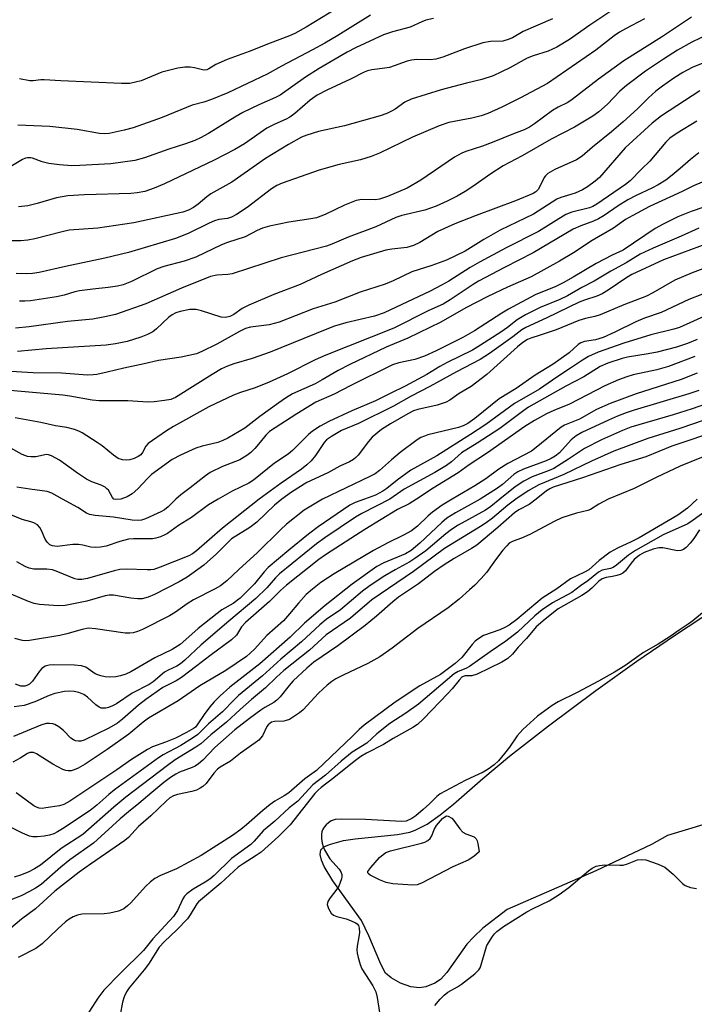
# Model space of a CAD drawing. Units: inches. Extents: x 1279762 to 1285762, y 509452 to 513452.
# Drawn here: x 1281115 to 1281282, y 512875 to 513118 of the extents above; entities that cross this region are included whole.
import ezdxf

# ---------------------------------------------------------------- set-up
doc = ezdxf.new("R2010")
doc.units = ezdxf.units.IN
doc.header["$MEASUREMENT"] = 0
doc.layers.add('HYDRO-Water Body', color=4, linetype='Continuous')
doc.layers.add('Undefined', color=1, linetype='Continuous')

msp = doc.modelspace()

# ---------------------------------------------------------------- linework, layer by layer
at = {"layer": 'HYDRO-Water Body'}
msp.add_lwpolyline([(1281284.47, 512919.84), (1281274.94, 512916.99), (1281270.96, 512914.81), (1281257.22, 512908.29), (1281235.38, 512898.7), (1281229.37, 512894.12), (1281227.1, 512892.02), (1281225.39, 512890.14), (1281220.5, 512883.17), (1281218.89, 512881.47), (1281217.48, 512880.52), (1281215.25, 512879.69), (1281213.71, 512879.39), (1281211.55, 512879.69), (1281209.01, 512880.58), (1281206.69, 512881.85), (1281205.32, 512883.06), (1281204.2, 512885.24), (1281201.2, 512892.23), (1281199.37, 512896), (1281192.33, 512905.79), (1281190.18, 512909.36), (1281189.51, 512910.94), (1281189.22, 512912.31), (1281189.39, 512913.42), (1281190.1, 512914.2), (1281191.5, 512914.8), (1281194.94, 512915.73), (1281197.84, 512916.16), (1281208.32, 512917.22), (1281211.37, 512917.85), (1281212.64, 512918.27), (1281215.58, 512919.83), (1281218.81, 512922.09), (1281222.12, 512924.75), (1281229.33, 512931.07), (1281235.95, 512936.56), (1281245.54, 512944.04), (1281257.23, 512952.77), (1281267.36, 512960.04), (1281276.63, 512966.32), (1281313.96, 512990.92)], dxfattribs=at)
at = {"layer": 'Undefined'}
for points, elevation in [([(1281262.89, 513121.68), (1281255.78, 513116.93), (1281250.75, 513113.38), (1281247.63, 513111.5), (1281245.44, 513110.51), (1281241.77, 513109.4), (1281240.32, 513108.84), (1281236.01, 513106.43), (1281231.86, 513104.43), (1281229.08, 513103.53), (1281225.31, 513102.64), (1281219.09, 513101.02), (1281211.63, 513098.68), (1281210.14, 513097.98), (1281207.69, 513096.25), (1281206.94, 513095.79), (1281205.63, 513095.19), (1281204, 513094.59), (1281195.25, 513092.1), (1281188.77, 513090.69), (1281185.95, 513089.83), (1281184.58, 513089.32), (1281181.39, 513087.54), (1281175.69, 513084.01), (1281167.45, 513078.19), (1281162.23, 513075.3), (1281161.27, 513074.59), (1281159.11, 513072.76), (1281157.95, 513071.94), (1281156.74, 513071.3), (1281155.32, 513070.84), (1281143.21, 513068.19), (1281134.37, 513066.89), (1281127.28, 513066.35), (1281125.54, 513065.97), (1281118.8, 513064.2), (1281117.07, 513063.88), (1281115.35, 513063.77), (1281111.9, 513063.75)], 302), ([(1281195.18, 513122.19), (1281185.78, 513116.46), (1281182.96, 513114.9), (1281181.64, 513114.31), (1281176.92, 513112.52), (1281171.69, 513110.41), (1281166.3, 513108.49), (1281163.47, 513107.21), (1281161.74, 513106.15), (1281161.25, 513105.95), (1281160.72, 513105.87), (1281160.19, 513105.92), (1281158.25, 513106.42), (1281157.18, 513106.56), (1281155.83, 513106.55), (1281154.1, 513106.35), (1281150.13, 513105.36), (1281145.04, 513103.25), (1281143.65, 513102.86), (1281142.25, 513102.59), (1281140.2, 513102.56), (1281125.24, 513103.21), (1281121.16, 513103.46), (1281120.29, 513103.47), (1281118.45, 513103.24), (1281117.61, 513103.24), (1281115.02, 513103.71)], 310), ([(1281217.21, 513118.6), (1281215.27, 513118.16), (1281214.28, 513117.77), (1281211.43, 513116.43), (1281207.07, 513115.29), (1281204.86, 513114.54), (1281197.97, 513111.37), (1281195.9, 513110.3), (1281189, 513106.24), (1281185.6, 513104.15), (1281179.33, 513099.69), (1281178.17, 513099.08), (1281174.05, 513097.29), (1281170.17, 513095.36), (1281168.16, 513094.22), (1281161.64, 513090.25), (1281159.69, 513089.17), (1281158.26, 513088.52), (1281156.02, 513087.7), (1281151.91, 513086.36), (1281145.88, 513084.24), (1281143.47, 513083.59), (1281137.59, 513082.69), (1281129.96, 513082.3), (1281127.92, 513082.27), (1281124.87, 513082.49), (1281122.27, 513082.85), (1281120.6, 513083.24), (1281118.22, 513084.12), (1281117.72, 513084.22), (1281117.03, 513084.25), (1281116.53, 513084.16), (1281115.77, 513083.84), (1281112.88, 513082.11)], 306), ([(1281269.24, 513118.49), (1281264.52, 513116.08), (1281263.08, 513115.22), (1281261.71, 513114.28), (1281257.22, 513110.8), (1281245.27, 513102.58), (1281238.67, 513098.99), (1281234.02, 513096.69), (1281230.59, 513095.18), (1281228.96, 513094.59), (1281226.67, 513094.02), (1281220.94, 513092.89), (1281218.54, 513092.11), (1281212.01, 513089.29), (1281203.84, 513085.37), (1281201.78, 513084.5), (1281199.14, 513083.74), (1281193.92, 513082.56), (1281188.94, 513081.19), (1281179.83, 513077.93), (1281178.54, 513077.38), (1281177.18, 513076.58), (1281171.18, 513071.99), (1281168.57, 513070.22), (1281167.33, 513069.53), (1281166.39, 513069.27), (1281164.22, 513068.96), (1281163.17, 513068.63), (1281161.87, 513068.06), (1281156.68, 513065.5), (1281153.56, 513064.28), (1281141.94, 513060.89), (1281136.09, 513059.45), (1281126.36, 513057.42), (1281119.91, 513055.95), (1281118.28, 513055.67), (1281116.86, 513055.56), (1281114.19, 513055.7)], 300), ([(1281201.66, 513119.42), (1281193.54, 513114.4), (1281190.4, 513112.54), (1281187.33, 513110.83), (1281179.7, 513106.83), (1281176.1, 513104.84), (1281166.44, 513100.28), (1281162.4, 513098.61), (1281160.52, 513097.96), (1281157.61, 513097.18), (1281150.21, 513094.17), (1281143.05, 513091.63), (1281140.82, 513091.01), (1281137.19, 513090.21), (1281136.11, 513090.11), (1281134.77, 513090.19), (1281129.29, 513091.19), (1281122.55, 513091.96), (1281114.62, 513092.27)], 308), ([(1281246.55, 513118.5), (1281239.27, 513115.35), (1281236.66, 513113.85), (1281235.63, 513113.39), (1281234.28, 513113), (1281231.22, 513112.9), (1281229.38, 513112.57), (1281224.86, 513111.11), (1281219.44, 513109.08), (1281217.77, 513108.55), (1281216.35, 513108.37), (1281213.06, 513108.44), (1281211.74, 513108.34), (1281210.67, 513108.05), (1281206.29, 513106.54), (1281205.15, 513106.33), (1281201.96, 513105.96), (1281200.88, 513105.67), (1281200.09, 513105.37), (1281196.71, 513103.63), (1281190.86, 513100.9), (1281188.45, 513099.65), (1281186.71, 513098.42), (1281182.95, 513095.14), (1281181.77, 513094.25), (1281180.86, 513093.77), (1281178.05, 513092.54), (1281176.09, 513091.51), (1281170.53, 513087.7), (1281168.17, 513086.29), (1281163.05, 513083.61), (1281150.83, 513077.8), (1281148.29, 513076.69), (1281145.95, 513075.94), (1281144.1, 513075.57), (1281142.53, 513075.41), (1281131.1, 513075.11), (1281126.96, 513074.86), (1281124.2, 513074.38), (1281119.39, 513072.95), (1281117.1, 513072.38), (1281114.78, 513072.11)], 304), ([(1281280.82, 513118.9), (1281273.38, 513113.98), (1281264.09, 513108.12), (1281257.87, 513103.66), (1281251.4, 513098.58), (1281250.3, 513097.89), (1281247.95, 513096.71), (1281246.54, 513095.91), (1281242.06, 513092.58), (1281240.86, 513091.77), (1281239.53, 513091.12), (1281236.94, 513090.14), (1281231.66, 513087.98), (1281229.29, 513087.11), (1281225.19, 513085.81), (1281224.13, 513085.38), (1281222.38, 513084.37), (1281214.08, 513078.68), (1281210.7, 513076.74), (1281205.8, 513074.68), (1281203.89, 513074.03), (1281202.79, 513073.85), (1281199.47, 513073.95), (1281198.12, 513073.65), (1281195.19, 513072.51), (1281190.47, 513070.22), (1281188.35, 513069.42), (1281186.95, 513069.14), (1281181.51, 513068.33), (1281176.69, 513067.32), (1281175.02, 513066.88), (1281173.7, 513066.3), (1281170.68, 513064.71), (1281166.36, 513063.3), (1281164.88, 513062.74), (1281158.52, 513059.71), (1281155.63, 513058.74), (1281150.67, 513057.42), (1281149.01, 513056.84), (1281142.67, 513053.69), (1281140.63, 513052.9), (1281139.25, 513052.56), (1281136.93, 513052.19), (1281133.1, 513051.81), (1281129.86, 513051.36), (1281128.71, 513051.12), (1281126.04, 513050.33), (1281124.15, 513049.88), (1281117.73, 513048.91), (1281116.36, 513048.83), (1281115, 513048.86)], 298), ([(1281289.16, 513116.73), (1281280.92, 513112.75), (1281277.4, 513110.77), (1281273.88, 513108.55), (1281269.44, 513105.56), (1281264.79, 513102.08), (1281263.15, 513100.64), (1281260.14, 513097.44), (1281257.93, 513095.53), (1281256.52, 513094.48), (1281251.96, 513091.81), (1281246.17, 513088.78), (1281239.05, 513084.74), (1281234.4, 513082.23), (1281231.31, 513080.24), (1281226.87, 513077.12), (1281224.97, 513075.88), (1281223.03, 513074.72), (1281220.52, 513073.49), (1281217.87, 513072.32), (1281215.07, 513071.27), (1281209.34, 513069.95), (1281207.89, 513069.52), (1281202.91, 513067.17), (1281196.12, 513064.65), (1281192.1, 513062.88), (1281190.8, 513062.39), (1281179.6, 513059.5), (1281167.5, 513055.62), (1281166.45, 513055.42), (1281163.76, 513055.25), (1281162.19, 513054.91), (1281155.03, 513052.06), (1281146.21, 513048.15), (1281138.69, 513045.59), (1281136.08, 513044.98), (1281133.16, 513044.44), (1281126.87, 513043.82), (1281117.46, 513042.53), (1281114.08, 513042.21)], 296), ([(1281286.52, 513108.69), (1281281.02, 513106.52), (1281278.66, 513105.24), (1281276.46, 513103.85), (1281273.65, 513101.9), (1281272, 513100.65), (1281270.25, 513099.04), (1281267.5, 513096.34), (1281263.99, 513093.11), (1281261.12, 513090.64), (1281256.38, 513086.84), (1281253.85, 513084.63), (1281252.42, 513083.75), (1281247.14, 513081.34), (1281245.34, 513080.33), (1281244.78, 513079.8), (1281244.47, 513079.39), (1281243.44, 513077.1), (1281242.99, 513076.37), (1281242.44, 513075.82), (1281241.73, 513075.37), (1281237.42, 513073.58), (1281227.7, 513070), (1281222.42, 513067.92), (1281218.27, 513066.02), (1281213.8, 513063.28), (1281212.25, 513062.56), (1281210.59, 513062.12), (1281206.92, 513061.7), (1281205.44, 513061.43), (1281199.32, 513059.59), (1281197.16, 513058.79), (1281189.55, 513055.46), (1281184.25, 513052.94), (1281177.78, 513050.52), (1281171.59, 513047.82), (1281169.99, 513047.01), (1281167.91, 513045.59), (1281166.94, 513045.08), (1281165.87, 513044.85), (1281164.75, 513044.93), (1281159.98, 513046.49), (1281158.59, 513046.81), (1281157.04, 513046.76), (1281154.71, 513046.32), (1281153.58, 513046), (1281152.68, 513045.51), (1281151.89, 513044.87), (1281148.85, 513042.02), (1281147.9, 513041.31), (1281146.62, 513040.58), (1281144.99, 513039.96), (1281141.64, 513038.91), (1281138.76, 513038.31), (1281136.45, 513038.02), (1281121.61, 513037.09), (1281114.55, 513036.44)], 294), ([(1281282.88, 513100.73), (1281273.45, 513094.55), (1281271.11, 513092.75), (1281264.46, 513086.7), (1281258.14, 513079.39), (1281257.04, 513078.45), (1281255.16, 513077.09), (1281253.93, 513076.35), (1281252.13, 513075.53), (1281251.07, 513075.14), (1281248.62, 513074.45), (1281247.58, 513074.01), (1281241.81, 513070.34), (1281233.65, 513066.34), (1281229.63, 513064.05), (1281224.99, 513061.15), (1281220.38, 513058.99), (1281216.79, 513057.68), (1281211.81, 513056.07), (1281207.19, 513053.84), (1281205.28, 513053.07), (1281199.11, 513051.04), (1281192.85, 513048.56), (1281187.46, 513046.91), (1281179.14, 513043.66), (1281176.6, 513042.97), (1281172.02, 513042.39), (1281170.82, 513042.08), (1281169.35, 513041.39), (1281163.74, 513038.27), (1281160.03, 513036.43), (1281158.67, 513035.88), (1281154.96, 513035.02), (1281149.31, 513034.21), (1281145.77, 513033.36), (1281140.81, 513032.33), (1281136.68, 513031.29), (1281134.09, 513030.73), (1281133.22, 513030.63), (1281131.81, 513030.61), (1281125.44, 513031.05), (1281118.45, 513031.17), (1281115.63, 513031.3), (1281111.61, 513031.59)], 292), ([(1281282.11, 513093.23), (1281277.26, 513090.33), (1281275.49, 513089.04), (1281274.46, 513088.1), (1281270.54, 513083.41), (1281268.47, 513081.4), (1281265.7, 513078.5), (1281264.58, 513077.64), (1281257.5, 513072.74), (1281256.45, 513072.2), (1281255.65, 513071.9), (1281251.33, 513070.81), (1281249.85, 513070.24), (1281243.1, 513066), (1281235.09, 513061.97), (1281228.56, 513058.5), (1281226.18, 513057.12), (1281220.94, 513053.78), (1281219.18, 513052.76), (1281216.31, 513051.29), (1281205.02, 513045.98), (1281202.64, 513045.14), (1281195.56, 513043.5), (1281192.75, 513042.68), (1281190.83, 513041.97), (1281176.88, 513036.23), (1281172.4, 513034.66), (1281167.94, 513033.37), (1281166.36, 513032.83), (1281164.85, 513032.13), (1281162.53, 513030.76), (1281153.51, 513025.09), (1281152.36, 513024.6), (1281150.83, 513024.32), (1281148.25, 513024), (1281146.73, 513023.92), (1281141.75, 513024.24), (1281134.68, 513024.22), (1281132.93, 513024.41), (1281127.46, 513025.42), (1281125.71, 513025.67), (1281111.75, 513026.87)], 290), ([(1281282.64, 513085.48), (1281280.54, 513083.8), (1281278.06, 513081.56), (1281276.09, 513079.91), (1281274.49, 513078.74), (1281272.57, 513077.52), (1281271.07, 513076.73), (1281267.2, 513074.95), (1281265.12, 513073.87), (1281262.76, 513072.38), (1281259.28, 513069.97), (1281257.88, 513069.14), (1281256.66, 513068.55), (1281253.48, 513067.41), (1281251.65, 513066.57), (1281241.72, 513060.78), (1281234.69, 513057.15), (1281228.28, 513053.74), (1281226.98, 513052.96), (1281221.32, 513049.21), (1281219.54, 513048.12), (1281216.05, 513046.52), (1281207.35, 513042.22), (1281190.58, 513035.53), (1281187.98, 513034.37), (1281181.12, 513030.94), (1281176.67, 513028.85), (1281173.21, 513027.48), (1281169.59, 513026.3), (1281167.81, 513025.61), (1281161.77, 513022.8), (1281153.01, 513017.92), (1281151.31, 513016.84), (1281146.81, 513013.68), (1281146.24, 513013.04), (1281145.39, 513011.53), (1281144.94, 513010.96), (1281144.33, 513010.5), (1281143.33, 513010.03), (1281142.27, 513009.69), (1281141.47, 513009.61), (1281140.41, 513009.71), (1281139.4, 513010.03), (1281138.21, 513010.81), (1281135.43, 513013.12), (1281134.22, 513013.97), (1281130.47, 513016.34), (1281129.69, 513016.75), (1281128.63, 513017.14), (1281126.7, 513017.65), (1281123.89, 513018.07), (1281120.27, 513018.87), (1281113.97, 513020.03)], 288), ([(1281285.58, 513079.07), (1281281.31, 513077.31), (1281278.56, 513075.87), (1281270.48, 513072.18), (1281266.31, 513070.02), (1281264.55, 513068.98), (1281261.56, 513066.87), (1281256.3, 513063.84), (1281251.7, 513060.8), (1281248.23, 513058.74), (1281241.26, 513054.81), (1281235.44, 513052.26), (1281230.57, 513050.01), (1281225.19, 513047.17), (1281218.98, 513043.63), (1281210.84, 513039.69), (1281205.47, 513037.48), (1281196.54, 513033.23), (1281193.65, 513031.73), (1281189.67, 513029.39), (1281187.95, 513028.46), (1281182.4, 513025.98), (1281180.65, 513024.93), (1281178.99, 513023.79), (1281174.3, 513020.37), (1281170.64, 513017.53), (1281166.41, 513015.06), (1281165.18, 513014.45), (1281163.95, 513014), (1281160.12, 513013.07), (1281158.52, 513012.55), (1281154.78, 513010.83), (1281152.73, 513009.74), (1281147.61, 513006.07), (1281146.6, 513005.08), (1281144.25, 513002.54), (1281142.81, 513001.26), (1281141.62, 513000.59), (1281140.06, 513000)], 286), ([(1281287.25, 513073.22), (1281280.71, 513071), (1281277.41, 513069.63), (1281273.82, 513067.85), (1281271.85, 513066.75), (1281263.95, 513061.43), (1281261.25, 513060.17), (1281257.31, 513058.1), (1281251.63, 513054.74), (1281249.15, 513053.36), (1281247.35, 513052.5), (1281242.29, 513050.37), (1281235.71, 513046.86), (1281234.03, 513045.87), (1281227.3, 513041.49), (1281224.43, 513039.89), (1281217.87, 513036.58), (1281214.95, 513035.31), (1281212.58, 513034.46), (1281208.59, 513033.65), (1281207.07, 513033.13), (1281196.75, 513028.03), (1281192.65, 513025.9), (1281188.11, 513023.89), (1281183.48, 513021.05), (1281176.68, 513016.67), (1281175.78, 513015.79), (1281174.45, 513014.04), (1281173.09, 513012.51), (1281172.07, 513011.46), (1281171.16, 513010.72), (1281169.36, 513009.68), (1281165.1, 513008.07), (1281162.07, 513006.56), (1281160.92, 513005.76), (1281157.17, 513002.78), (1281154.85, 513001.09), (1281153.61, 513000)], 284), ([(1281282.62, 513066.88), (1281278.29, 513064.91), (1281271.34, 513061.96), (1281268.19, 513060.42), (1281264.73, 513058.29), (1281260.95, 513056.26), (1281256.78, 513053.78), (1281253.79, 513052.24), (1281250.24, 513050.17), (1281248.31, 513049.25), (1281243.51, 513047.29), (1281239.9, 513045.47), (1281237.79, 513044.21), (1281235.46, 513042.38), (1281233.75, 513041.2), (1281228.78, 513037.96), (1281226.79, 513036.78), (1281220.53, 513033.67), (1281218.75, 513032.69), (1281215.52, 513030.71), (1281210.16, 513027.86), (1281206.51, 513026.02), (1281202.84, 513024.28), (1281197.01, 513021.81), (1281191.34, 513019.12), (1281189.24, 513017.96), (1281187.34, 513016.77), (1281186.31, 513015.97), (1281182.41, 513012.03), (1281181.33, 513011.05), (1281177.96, 513008.89), (1281172.8, 513004.68), (1281171.63, 513003.95), (1281167.53, 513001.93), (1281164.02, 513000)], 282), ([(1281287.26, 513063.98), (1281273.9, 513059.08), (1281266.08, 513055.43), (1281264.84, 513054.67), (1281260.28, 513051.54), (1281258.78, 513050.67), (1281257.43, 513050.1), (1281254.43, 513049.12), (1281253.13, 513048.61), (1281245.17, 513044.74), (1281239.99, 513042.38), (1281238.97, 513041.73), (1281236.71, 513040.01), (1281231.01, 513035.93), (1281228.68, 513034.42), (1281222.88, 513031.41), (1281216.26, 513027.75), (1281211.63, 513025.42), (1281207.34, 513022.95), (1281198.71, 513018.63), (1281194.5, 513016.94), (1281191.99, 513015.45), (1281190.81, 513014.61), (1281190.21, 513014), (1281188.06, 513010.75), (1281186.96, 513009.45), (1281185.96, 513008.45), (1281184.59, 513007.4), (1281179.56, 513003.97), (1281174.17, 513000)], 280), ([(1281284.25, 513057.04), (1281281.02, 513055.87), (1281276.74, 513054), (1281271.26, 513050.86), (1281269.69, 513050.04), (1281264.14, 513047.96), (1281258.26, 513045.51), (1281256.96, 513045.07), (1281254.71, 513044.56), (1281253.04, 513044.08), (1281247.44, 513041.78), (1281243.52, 513040.44), (1281241.17, 513039.73), (1281240.34, 513039.38), (1281239.22, 513038.65), (1281237.92, 513037.59), (1281230.33, 513030.72), (1281226.5, 513027.78), (1281223.49, 513026.08), (1281221.22, 513024.43), (1281220.33, 513023.93), (1281218.1, 513023.22), (1281213.28, 513022.11), (1281212.24, 513021.78), (1281210.81, 513021.07), (1281206.55, 513018.57), (1281204.33, 513017.15), (1281202.06, 513015.26), (1281201.1, 513014.19), (1281198.58, 513010.84), (1281198.04, 513010.28), (1281197.4, 513009.79), (1281196.45, 513009.23), (1281194.06, 513008.11), (1281191.09, 513006.52), (1281185.93, 513004.06), (1281182.18, 513001.75), (1281179.73, 513000)], 278), ([(1281283.52, 513050.53), (1281280.19, 513049.25), (1281273.31, 513046.05), (1281269.23, 513044.64), (1281267.1, 513043.76), (1281261.89, 513041.18), (1281258.99, 513039.84), (1281257.17, 513039.3), (1281254.42, 513038.87), (1281253.5, 513038.52), (1281252.86, 513038.11), (1281250.62, 513036.08), (1281246.69, 513033.29), (1281242.27, 513030.57), (1281237.54, 513027.33), (1281233.39, 513024.73), (1281227.4, 513019.92), (1281225.62, 513018.65), (1281224.46, 513018.06), (1281223.35, 513017.67), (1281215.81, 513015.83), (1281214.96, 513015.56), (1281214.08, 513015.17), (1281213.15, 513014.59), (1281208.99, 513011.53), (1281206.83, 513009.73), (1281203.88, 513007.05), (1281202.75, 513006.23), (1281201.44, 513005.54), (1281189.83, 513000)], 276), ([(1281285.69, 513045.92), (1281277.85, 513042.37), (1281276.46, 513041.94), (1281270.78, 513040.52), (1281264.12, 513038.51), (1281257.78, 513036.22), (1281255.45, 513035.21), (1281253.93, 513034.31), (1281251.01, 513032.3), (1281247.61, 513030.12), (1281243.33, 513027.14), (1281237.17, 513023.6), (1281230.08, 513018.42), (1281226.3, 513015.91), (1281217.98, 513010.69), (1281211.59, 513007.12), (1281208.21, 513004.67), (1281205.62, 513002.58), (1281204.67, 513001.93), (1281202.88, 513000.97), (1281200.12, 513000)], 274), ([(1281282.22, 513039.42), (1281279.84, 513038.36), (1281277.13, 513037.5), (1281272.37, 513036.29), (1281270.17, 513035.84), (1281265.07, 513035.03), (1281263.72, 513034.73), (1281260.22, 513033.54), (1281258.33, 513032.7), (1281254.29, 513030.19), (1281249.81, 513027.89), (1281240.65, 513022.67), (1281239.44, 513021.84), (1281233.56, 513017.46), (1281227.94, 513013.78), (1281224.09, 513011.38), (1281221.59, 513009.2), (1281220.36, 513008.3), (1281217.47, 513006.6), (1281209.9, 513002.44), (1281206.41, 513000)], 272), ([(1281281.68, 513035.16), (1281275.18, 513032.7), (1281272.3, 513031.86), (1281266.39, 513030.67), (1281264.88, 513030.21), (1281262.81, 513029.44), (1281259.41, 513027.95), (1281250.69, 513023.41), (1281246.89, 513021.9), (1281245.09, 513021.05), (1281242.11, 513019.4), (1281239.7, 513017.9), (1281230.5, 513011.38), (1281226, 513008.42), (1281223.26, 513006.45), (1281217.1, 513002.68), (1281213.01, 513000)], 270), ([(1281282.26, 513031.07), (1281278.25, 513029.53), (1281267.21, 513025.97), (1281260.75, 513023.61), (1281257.39, 513022.15), (1281253.21, 513019.76), (1281249.46, 513018.27), (1281248.69, 513017.77), (1281242.48, 513012.71), (1281241.32, 513011.87), (1281235.49, 513008.78), (1281233.32, 513007.39), (1281230.09, 513005.02), (1281227.41, 513003.29), (1281221.78, 513000)], 268), ([(1281282.62, 513026.84), (1281280.15, 513026), (1281266.64, 513021.95), (1281264.69, 513021.29), (1281262.58, 513020.49), (1281260.31, 513019.49), (1281253.8, 513016.4), (1281252.4, 513015.58), (1281251.12, 513014.59), (1281248.25, 513011.44), (1281247.21, 513010.58), (1281246.24, 513010.04), (1281244.95, 513009.47), (1281239.41, 513007.37), (1281237.99, 513006.74), (1281236.98, 513006.05), (1281234.23, 513003.63), (1281232.99, 513002.66), (1281228.71, 513000)], 266), ([(1281286.19, 513024.09), (1281281, 513022.31), (1281276.28, 513020.8), (1281265.88, 513017.77), (1281263.8, 513016.96), (1281258.6, 513014.64), (1281254.41, 513012.5), (1281250.51, 513009.86), (1281246.86, 513007.56), (1281245.72, 513007.04), (1281241.53, 513005.48), (1281239.42, 513004.44), (1281237.31, 513003.02), (1281233.54, 513000)], 264), ([(1281289.67, 513021.47), (1281277.92, 513017.39), (1281270.07, 513014.92), (1281261.65, 513011.84), (1281256.12, 513009.37), (1281249.3, 513006.09), (1281243.12, 513003.49), (1281240.55, 513002.06), (1281237.51, 513000)], 262), ([(1281288, 513017.13), (1281275.97, 513013.07), (1281269.55, 513010.42), (1281263.42, 513008.54), (1281253.97, 513005.21), (1281246.66, 513002.92), (1281245.87, 513002.56), (1281245.03, 513002.05), (1281242.49, 513000)], 260), ([(1281138.35, 513000), (1281138.01, 513000.36), (1281136.96, 513002.17), (1281136.62, 513002.57), (1281136.2, 513002.91), (1281135.21, 513003.44), (1281132.85, 513004.3), (1281131.6, 513004.92), (1281129.38, 513006.39), (1281124.9, 513009.57), (1281122.97, 513010.66), (1281122.22, 513010.92), (1281121.72, 513010.98), (1281119.06, 513010.45), (1281117.9, 513010.43), (1281117.04, 513010.54), (1281115.73, 513010.99), (1281112.9, 513012.56)], 286), ([(1281290.8, 513013.27), (1281278.01, 513008.12), (1281272.07, 513005.33), (1281266.67, 513002.62), (1281260.24, 513000)], 258), ([(1281125.64, 513000), (1281122.99, 513001.47), (1281121.83, 513001.91), (1281117.6, 513002.45), (1281114.4, 513002.97)], 284), ([(1281260.24, 513000), (1281258, 512998.75), (1281255.94, 512997.42), (1281255.23, 512997.18), (1281252.46, 512996.54), (1281248.82, 512995.35), (1281246.97, 512994.45), (1281240.91, 512991.27), (1281238.88, 512990.35), (1281236.81, 512989.59), (1281235.88, 512989.09), (1281235.24, 512988.5), (1281234.29, 512987.38), (1281232.47, 512985.03), (1281230.25, 512981.89), (1281228.93, 512980.4), (1281227.35, 512978.78), (1281226.08, 512977.61), (1281223.48, 512975.35), (1281220.81, 512973.18), (1281213.28, 512968.05), (1281206.98, 512963.21), (1281203.96, 512961.11), (1281201, 512959.4), (1281194.91, 512956.57), (1281193.08, 512955.64), (1281192.09, 512955.02), (1281190.94, 512954.11), (1281188.77, 512952.09), (1281185.05, 512947.99), (1281184.13, 512947.25), (1281182.89, 512946.41), (1281181.62, 512945.65), (1281180.82, 512945.33), (1281180.27, 512945.24), (1281177.98, 512945.14), (1281177.23, 512944.92), (1281176.78, 512944.67), (1281176.4, 512944.31), (1281176.09, 512943.86), (1281174.95, 512941.56), (1281174.12, 512940.55), (1281173.21, 512939.82), (1281169.59, 512937.29), (1281167.1, 512935.31), (1281164.57, 512933.83), (1281163.92, 512933.36), (1281162.98, 512932.35), (1281161.07, 512929.85), (1281160.29, 512929.07), (1281159.64, 512928.65), (1281158.7, 512928.2), (1281157.56, 512927.88), (1281154.03, 512927.15), (1281153.01, 512926.76), (1281152.15, 512926.27), (1281151.24, 512925.5), (1281147.42, 512921.88), (1281144.42, 512919.23), (1281141.89, 512916.48), (1281141.05, 512915.72), (1281132.56, 512909.95), (1281129.77, 512907.95), (1281123.77, 512903.23), (1281118.97, 512898.89), (1281115.51, 512896.38), (1281110.22, 512891.93)], 258), ([(1281233.54, 513000), (1281231.3, 512998.21), (1281229.98, 512997.31), (1281223.27, 512993.56), (1281221.58, 512992.52), (1281220.21, 512991.47), (1281215.25, 512987.22), (1281212.6, 512985.33), (1281211.34, 512984.53), (1281207.69, 512982.52), (1281205.18, 512981.05), (1281201.55, 512978.68), (1281199.63, 512977.3), (1281194.23, 512972.67), (1281190.72, 512970.27), (1281189.1, 512968.99), (1281184.61, 512964.77), (1281179.51, 512960.5), (1281175.02, 512956.42), (1281169.05, 512951.52), (1281167.96, 512950.5), (1281165.15, 512947.49), (1281161.68, 512944.55), (1281159.01, 512941.88), (1281157.7, 512940.97), (1281154.8, 512939.22), (1281150.52, 512936.9), (1281149.35, 512936.16), (1281138.5, 512928.27), (1281137.05, 512927.09), (1281134.13, 512924.45), (1281132.46, 512923.14), (1281125.66, 512918.65), (1281124.42, 512917.9), (1281123.49, 512917.43), (1281122.48, 512917.1), (1281121.1, 512916.84), (1281119.42, 512916.63), (1281118.32, 512916.64), (1281117.47, 512916.86), (1281115.82, 512917.55), (1281111.02, 512919.92)], 264), ([(1281164.02, 513000), (1281161.64, 512998.62), (1281157.44, 512995.43), (1281154.25, 512993.45), (1281151.54, 512991.55), (1281150.89, 512991.17), (1281149.82, 512990.69), (1281148.71, 512990.33), (1281147.85, 512990.19), (1281143.16, 512990.18), (1281141.95, 512990.09), (1281139.78, 512989.54), (1281136.38, 512988.39), (1281135.04, 512988.15), (1281133.68, 512988.03), (1281132.67, 512988.12), (1281130.66, 512988.66), (1281129.59, 512988.79), (1281128.19, 512988.76), (1281124.3, 512988.34), (1281123.18, 512988.43), (1281122.54, 512988.74), (1281121.83, 512989.4), (1281121.4, 512990.12), (1281120.48, 512992.24), (1281120.04, 512993), (1281119.48, 512993.62), (1281118.56, 512994.17), (1281117.83, 512994.43), (1281115.69, 512994.94), (1281111.06, 512996.86)], 282), ([(1281242.49, 513000), (1281240.76, 512998.68), (1281238.19, 512997.32), (1281237.15, 512996.64), (1281233.07, 512993), (1281227.89, 512988.67), (1281226.54, 512987.81), (1281222.3, 512985.36), (1281219.78, 512983.78), (1281217.44, 512982.14), (1281213.48, 512979.08), (1281208.5, 512975.79), (1281207.15, 512974.69), (1281203.15, 512971.14), (1281200.28, 512968.83), (1281193.54, 512963.79), (1281187.67, 512959.73), (1281185.94, 512958.26), (1281182.58, 512955.13), (1281181.56, 512953.97), (1281179.34, 512951.2), (1281178.56, 512950.41), (1281177.77, 512949.84), (1281175.58, 512948.57), (1281174.61, 512947.92), (1281171.77, 512945.85), (1281168.13, 512943.03), (1281163.25, 512938.71), (1281160.25, 512935.6), (1281159.21, 512934.69), (1281158.34, 512934.14), (1281157.64, 512933.79), (1281154.54, 512932.58), (1281153.62, 512932.14), (1281152.27, 512931.27), (1281150.66, 512930.06), (1281147.65, 512927.63), (1281144.52, 512924.86), (1281141.93, 512922.85), (1281139.88, 512921.13), (1281133.26, 512915.08), (1281127.46, 512911.01), (1281125.23, 512909.17), (1281120.36, 512904.92), (1281119.02, 512903.99), (1281117.5, 512903.15), (1281115.43, 512902.12), (1281112.93, 512901.08)], 260), ([(1281179.73, 513000), (1281177.93, 512998.51), (1281173.58, 512994.32), (1281171.86, 512993.02), (1281167.36, 512990.19), (1281166.48, 512989.41), (1281163.59, 512986.45), (1281162.18, 512985.14), (1281160.51, 512983.73), (1281157.55, 512981.53), (1281156.38, 512980.73), (1281154.41, 512979.61), (1281148.33, 512976.49), (1281146.75, 512975.79), (1281145.34, 512975.43), (1281144.21, 512975.38), (1281142.49, 512975.52), (1281138.21, 512976.28), (1281137.15, 512976.33), (1281136.15, 512976.15), (1281131.67, 512974.85), (1281126.32, 512973.71), (1281124.58, 512973.69), (1281119.95, 512974.03), (1281118.64, 512974.25), (1281117.27, 512974.7), (1281112.95, 512976.53)], 278), ([(1281221.78, 513000), (1281219.34, 512998.53), (1281216.92, 512996.78), (1281215.82, 512995.84), (1281213.23, 512993.29), (1281211.75, 512992.16), (1281209.79, 512991.07), (1281205.87, 512989.18), (1281202.4, 512987.28), (1281192.63, 512981.54), (1281189.37, 512979.41), (1281187.32, 512977.8), (1281185.79, 512976.45), (1281183.84, 512974.34), (1281181.66, 512971.65), (1281180.18, 512969.98), (1281176.09, 512966.31), (1281173.05, 512962.97), (1281171.98, 512961.95), (1281171.06, 512961.2), (1281165.94, 512957.68), (1281159.5, 512953.91), (1281154.17, 512950.26), (1281146.9, 512945.95), (1281145.53, 512944.94), (1281142.04, 512942.03), (1281136.69, 512938.24), (1281131.25, 512934.61), (1281129.54, 512933.63), (1281128.54, 512933.16), (1281127.77, 512932.95), (1281127.01, 512932.92), (1281126.51, 512933), (1281125.73, 512933.27), (1281123.23, 512934.6), (1281119.25, 512937.11), (1281118.48, 512937.44), (1281118, 512937.51), (1281117.58, 512937.48), (1281116.98, 512937.26), (1281115.2, 512936.08), (1281113.38, 512935.08)], 268), ([(1281213.01, 513000), (1281211.13, 512998.83), (1281208.26, 512997.4), (1281200.23, 512992.54), (1281190.77, 512986.4), (1281188.92, 512985.12), (1281180.93, 512978.79), (1281179.44, 512977.42), (1281176.75, 512974.75), (1281170.78, 512969.55), (1281169.81, 512968.52), (1281168.54, 512966.4), (1281167.3, 512965.26), (1281161.99, 512961.36), (1281158.81, 512958.82), (1281155, 512955.94), (1281153.73, 512955.19), (1281150.38, 512953.54), (1281146.21, 512950.59), (1281144.36, 512949.12), (1281140.48, 512945.66), (1281139.21, 512944.7), (1281137.09, 512943.49), (1281130.99, 512940.54), (1281130.15, 512940.3), (1281129.61, 512940.26), (1281128.85, 512940.38), (1281128.38, 512940.56), (1281127.72, 512941.04), (1281125.88, 512942.88), (1281124.72, 512943.8), (1281123.73, 512944.39), (1281123.23, 512944.55), (1281122.45, 512944.67), (1281121.63, 512944.59), (1281120.27, 512944.18), (1281113.53, 512941.42)], 270), ([(1281206.41, 513000), (1281199.53, 512996.46), (1281197.9, 512995.53), (1281190.33, 512990.43), (1281188.29, 512988.94), (1281179.19, 512981.54), (1281178.19, 512980.57), (1281176.04, 512978.08), (1281173.38, 512975.45), (1281166.71, 512969.92), (1281159.84, 512964.05), (1281155.86, 512960.24), (1281154.79, 512959.33), (1281153.86, 512958.76), (1281151.73, 512957.82), (1281150.8, 512957.29), (1281147.98, 512954.92), (1281147.06, 512954.26), (1281142.87, 512952.08), (1281138.93, 512949.51), (1281137.97, 512949), (1281137, 512948.6), (1281136.3, 512948.44), (1281135.75, 512948.4), (1281135.21, 512948.45), (1281134.72, 512948.62), (1281133.84, 512949.24), (1281131.8, 512951.12), (1281130.93, 512951.77), (1281129.69, 512952.32), (1281128.55, 512952.53), (1281127.36, 512952.58), (1281126.17, 512952.51), (1281123.78, 512952.05), (1281122.39, 512951.57), (1281118.82, 512949.96), (1281116.2, 512949.11), (1281113.69, 512948.74)], 272), ([(1281237.51, 513000), (1281235.49, 512998.49), (1281231.73, 512995.32), (1281230.19, 512994.16), (1281228.74, 512993.21), (1281219.87, 512987.85), (1281212.25, 512982.15), (1281201.97, 512975.17), (1281196.71, 512970.66), (1281190.69, 512966.5), (1281186.6, 512962.72), (1281180.28, 512957.73), (1281178.42, 512956.05), (1281175.7, 512953.39), (1281172.24, 512950.55), (1281169.44, 512948.09), (1281166.07, 512944.93), (1281162.22, 512941.86), (1281159.78, 512939.58), (1281158.58, 512938.77), (1281153.43, 512935.63), (1281151.53, 512934.29), (1281141.27, 512926.46), (1281138.35, 512924.02), (1281130.63, 512917.23), (1281125.35, 512913.78), (1281120.19, 512909.69), (1281118.73, 512908.75), (1281117.15, 512907.95), (1281115.31, 512907.19), (1281113.76, 512906.69)], 262), ([(1281189.83, 513000), (1281185.29, 512997.29), (1281180.91, 512993.81), (1281179.43, 512992.44), (1281173.76, 512986.83), (1281169.11, 512982.63), (1281166.18, 512979.85), (1281164.66, 512978.62), (1281163.34, 512977.86), (1281157.98, 512975.15), (1281156.43, 512974.14), (1281153.53, 512972.1), (1281152.05, 512971.22), (1281145.39, 512967.85), (1281144.17, 512967.32), (1281143.1, 512967), (1281142.26, 512966.89), (1281141.1, 512966.94), (1281133.76, 512968.03), (1281132.03, 512968.13), (1281130.47, 512967.85), (1281126.74, 512966.75), (1281124.99, 512966.35), (1281117.47, 512965.12), (1281116.61, 512965.04), (1281115.78, 512965.1), (1281113.89, 512965.58)], 276), ([(1281200.12, 513000), (1281197.82, 512999.18), (1281196.53, 512998.52), (1281188.71, 512993.13), (1281186.31, 512991.35), (1281181.47, 512987.43), (1281176.35, 512983.12), (1281175.41, 512982.09), (1281173.01, 512979.12), (1281170.75, 512976.78), (1281169.49, 512975.57), (1281167.77, 512974.28), (1281164.99, 512972.65), (1281163.8, 512971.8), (1281159.13, 512968.06), (1281156.1, 512965.32), (1281154.65, 512964.12), (1281152.68, 512962.93), (1281148.44, 512960.87), (1281142.53, 512957.41), (1281141.27, 512956.82), (1281139.96, 512956.37), (1281138.82, 512956.17), (1281137.35, 512956.08), (1281136.21, 512956.15), (1281135.11, 512956.36), (1281134.33, 512956.6), (1281133.72, 512956.91), (1281131.37, 512958.53), (1281130.33, 512958.88), (1281128.57, 512958.99), (1281123.51, 512959.1), (1281122.34, 512959.05), (1281121.35, 512958.76), (1281120.56, 512958.18), (1281120, 512957.51), (1281118.27, 512955.09), (1281117.49, 512954.31), (1281116.87, 512953.97), (1281116.39, 512953.84), (1281115.34, 512953.88), (1281114.02, 512954.36)], 274), ([(1281228.71, 513000), (1281222.62, 512996.61), (1281220.46, 512995.26), (1281219.24, 512994.23), (1281213.81, 512989.09), (1281211.69, 512987.29), (1281210.25, 512986.5), (1281204.9, 512984.3), (1281203.21, 512983.37), (1281197.09, 512979), (1281190.47, 512973.75), (1281185.33, 512969.4), (1281181.8, 512965.97), (1281174.3, 512959.35), (1281166.95, 512953.56), (1281164.52, 512951.42), (1281163.1, 512950), (1281161.96, 512948.72), (1281160.56, 512946.86), (1281158.91, 512944.28), (1281158.44, 512943.73), (1281158, 512943.38), (1281156.25, 512942.37), (1281153.55, 512941.02), (1281151.09, 512940), (1281147.88, 512938.85), (1281146.6, 512938.21), (1281142.66, 512935.72), (1281139.09, 512933.23), (1281127.45, 512925.46), (1281125.99, 512924.65), (1281124.92, 512924.35), (1281121.5, 512923.79), (1281120.65, 512923.69), (1281119.89, 512923.73), (1281119.23, 512923.97), (1281118.59, 512924.35), (1281115.14, 512926.89), (1281114.19, 512927.5)], 266), ([(1281174.17, 513000), (1281165.1, 512992.79), (1281158.71, 512987.21), (1281157.71, 512986.48), (1281156.78, 512985.99), (1281149.74, 512983.17), (1281148.22, 512982.67), (1281147.43, 512982.54), (1281146.55, 512982.51), (1281141.35, 512982.72), (1281139.78, 512982.61), (1281138.41, 512982.32), (1281131.85, 512980.45), (1281130.41, 512980.15), (1281129.46, 512980.17), (1281128.68, 512980.36), (1281124.53, 512982.08), (1281123.17, 512982.51), (1281121.81, 512982.7), (1281118.55, 512982.72), (1281117.44, 512982.92), (1281116.45, 512983.35), (1281114.38, 512984.56)], 280), ([(1281282.21, 513000), (1281279.81, 512997.79), (1281277.42, 512996.03), (1281267.93, 512990.48), (1281265.94, 512989.45), (1281262.54, 512987.93), (1281260.75, 512986.91), (1281258.04, 512984.87), (1281255.46, 512982.58), (1281254.44, 512981.99), (1281250.97, 512980.29), (1281247.6, 512977.83), (1281243.95, 512975.59), (1281237.72, 512970.28), (1281235.86, 512968.93), (1281234.78, 512968.34), (1281233.52, 512967.77), (1281229.53, 512966.31), (1281228.12, 512965.47), (1281227.48, 512964.94), (1281226.7, 512964.12), (1281224.19, 512960.95), (1281222.5, 512959.41), (1281218.91, 512956.71), (1281213.83, 512953.96), (1281207.71, 512949.92), (1281200.1, 512944.25), (1281198.84, 512943.18), (1281197.18, 512941.47), (1281188.35, 512933.07), (1281185.47, 512930.94), (1281181.49, 512927.54), (1281180.36, 512926.8), (1281178.01, 512925.46), (1281176.84, 512924.62), (1281175.03, 512923.15), (1281171.04, 512919.59), (1281169.68, 512918.49), (1281167.58, 512917), (1281159.86, 512912.04), (1281153.8, 512908.78), (1281149.84, 512907.14), (1281148.43, 512906.38), (1281147.35, 512905.53), (1281146.12, 512904.42), (1281142.51, 512900.41), (1281141.67, 512899.6), (1281140.76, 512898.89), (1281139.5, 512898.34), (1281137.35, 512897.83), (1281135.93, 512897.7), (1281130.44, 512897.57), (1281129.33, 512897.34), (1281128.28, 512896.92), (1281127.29, 512896.37), (1281126.39, 512895.66), (1281124.46, 512893.93), (1281120.6, 512890.25), (1281119.05, 512889.07), (1281114.68, 512886.86)], 256), ([(1281153.61, 513000), (1281151.69, 512998.06), (1281150.83, 512997.39), (1281149.92, 512996.82), (1281146.12, 512995.1), (1281145.12, 512994.81), (1281144.33, 512994.74), (1281142.86, 512994.84), (1281138.19, 512995.53), (1281133.69, 512995.97), (1281132.31, 512996.22), (1281131.6, 512996.51), (1281129.47, 512997.93), (1281125.64, 513000)], 284), ([(1281140.06, 513000), (1281138.7, 512999.93), (1281138.35, 513000)], 286), ([(1281285.65, 512998.04), (1281281.25, 512994.79), (1281279.93, 512993.91), (1281273.84, 512991.18), (1281266.97, 512987.3), (1281265.26, 512986.19), (1281262.3, 512983.71), (1281261.48, 512983.14), (1281260.82, 512982.87), (1281258.81, 512982.43), (1281257.84, 512981.94), (1281255.27, 512979.84), (1281253.42, 512978.57), (1281251.27, 512976.92), (1281246.55, 512974.4), (1281243.97, 512972.64), (1281242.19, 512971.16), (1281237.93, 512967.16), (1281235.02, 512964.93), (1281231.12, 512962.3), (1281226.03, 512958.71), (1281225.11, 512958.2), (1281223.22, 512957.48), (1281222.24, 512956.86), (1281213.5, 512949.44), (1281210.35, 512947.14), (1281206.42, 512944.59), (1281203.2, 512942.05), (1281200.73, 512939.78), (1281197.11, 512937.52), (1281194.37, 512935.37), (1281190.52, 512931.92), (1281187.39, 512929.47), (1281183.67, 512925.49), (1281181.57, 512923.78), (1281178.01, 512920.52), (1281175.13, 512918.14), (1281172.94, 512915.57), (1281172.14, 512914.78), (1281167.32, 512911.33), (1281163.07, 512907.13), (1281162, 512906.19), (1281160.85, 512905.44), (1281157.88, 512903.79), (1281156.33, 512902.64), (1281155.77, 512902.06), (1281155.32, 512901.4), (1281154, 512898.46), (1281153.06, 512897.02), (1281147.96, 512891.5), (1281145.65, 512888.65), (1281139.89, 512882.98), (1281135.84, 512878.8), (1281134.39, 512876.82), (1281128.21, 512867.21)], 254), ([(1281282.78, 512992.42), (1281281.38, 512990.31), (1281280.47, 512989.14), (1281279.49, 512988.05), (1281278.83, 512987.53), (1281278.22, 512987.29), (1281277.39, 512987.26), (1281273.78, 512987.95), (1281272.74, 512987.99), (1281271.35, 512987.65), (1281269.13, 512986.81), (1281268.02, 512986.17), (1281266.7, 512985.06), (1281265.92, 512984.21), (1281264.52, 512982.32), (1281263.91, 512981.73), (1281263.2, 512981.36), (1281262.42, 512981.11), (1281261.34, 512980.87), (1281259.75, 512980.68), (1281258.82, 512980.34), (1281257.98, 512979.77), (1281256.27, 512977.99), (1281255.19, 512977.11), (1281253.75, 512976.22), (1281247.94, 512972.95), (1281244.71, 512970.38), (1281242.48, 512968.46), (1281240.08, 512965.58), (1281238.1, 512963.49), (1281236.68, 512961.76), (1281235.5, 512960.64), (1281234.05, 512959.77), (1281227.92, 512956.77), (1281226.66, 512956.43), (1281224.98, 512956.37), (1281224.28, 512956.11), (1281223.47, 512955.33), (1281221.8, 512953.22), (1281220.73, 512952.02), (1281214.7, 512945.76), (1281213.24, 512944.4), (1281212.08, 512943.64), (1281207.21, 512940.93), (1281204.85, 512939.47), (1281200.68, 512937.35), (1281199.22, 512936.51), (1281197.61, 512935.29), (1281192.6, 512931.22), (1281189.43, 512928.85), (1281188.7, 512928.21), (1281187.92, 512927.36), (1281181.81, 512919.66), (1281178.95, 512916.78), (1281174.68, 512912.91), (1281173.46, 512912.07), (1281170.19, 512910.03), (1281168.98, 512909.18), (1281164.72, 512905.24), (1281159.17, 512900.65), (1281158.75, 512900.1), (1281157.13, 512897.39), (1281156.46, 512896.46), (1281153.84, 512893.75), (1281150.81, 512890.85), (1281149.52, 512889.41), (1281146.87, 512885.22), (1281145.8, 512883.84), (1281142.08, 512879.37), (1281141.47, 512878.44), (1281140.85, 512877.19), (1281140.45, 512875.84), (1281139.91, 512872.75)], 252), ([(1281287.33, 512975.06), (1281281.16, 512969.99), (1281280, 512969.11), (1281277.74, 512967.64), (1281275.56, 512966.09), (1281272.59, 512964.24), (1281268.94, 512962.13), (1281264.35, 512958.82), (1281261.8, 512957.27), (1281257.91, 512955.08), (1281252.65, 512952.32), (1281247.91, 512950), (1281246.43, 512949.1), (1281242.87, 512946.41), (1281239.19, 512943.15), (1281237.85, 512941.55), (1281235.9, 512938.79), (1281234.66, 512937.19), (1281233.18, 512935.41), (1281232.13, 512934.41), (1281230.7, 512933.38), (1281229.45, 512932.63), (1281225.02, 512930.56), (1281218.84, 512927.25), (1281218.03, 512926.62), (1281216.19, 512924.8), (1281214.64, 512923.4), (1281212.81, 512921.86), (1281211.86, 512921.2), (1281210.39, 512920.57), (1281209.27, 512920.44), (1281200.38, 512920.93), (1281194.4, 512921), (1281192.93, 512920.93), (1281192.38, 512920.8), (1281191.92, 512920.59), (1281191.28, 512920.15), (1281190.73, 512919.64), (1281190.24, 512919.08), (1281189.8, 512918.4), (1281189.61, 512917.91), (1281189.52, 512917.36), (1281189.55, 512916.22), (1281189.72, 512915.07), (1281189.95, 512914.24), (1281190.29, 512913.46), (1281191.58, 512911.25), (1281193.91, 512908.65), (1281194.33, 512908.01), (1281194.57, 512907.33), (1281194.58, 512906.82), (1281194.47, 512906.29), (1281193.78, 512904.45), (1281193.33, 512903.72), (1281191.71, 512901.65), (1281191.12, 512900.72), (1281190.97, 512900), (1281191.25, 512899.02), (1281191.93, 512897.86), (1281192.53, 512897.34), (1281193.32, 512897.01), (1281195.64, 512896.42), (1281196.73, 512896.05), (1281197.94, 512895.46), (1281198.35, 512895.17), (1281198.66, 512894.82), (1281198.87, 512894.13), (1281198.89, 512893.07), (1281198.77, 512891.96), (1281198.35, 512889.67), (1281198.29, 512888.82), (1281198.38, 512887.97), (1281198.62, 512886.85), (1281199.07, 512885.17), (1281199.5, 512884.12), (1281202.17, 512879.93), (1281202.97, 512878.39), (1281203.29, 512877.01), (1281203.83, 512873.31)], 250), ([(1281217.48, 512875.06), (1281218.81, 512876.59), (1281219.81, 512877.61), (1281220.72, 512878.3), (1281223.11, 512879.64), (1281224.08, 512880.28), (1281227.33, 512882.85), (1281228.37, 512883.85), (1281228.67, 512884.3), (1281228.97, 512885.04), (1281229.97, 512888.8), (1281230.37, 512889.84), (1281231.72, 512892.04), (1281232.23, 512892.72), (1281232.83, 512893.34), (1281234.47, 512894.57), (1281240.22, 512898.16), (1281241.78, 512899), (1281245.71, 512900.88), (1281248.2, 512902.43), (1281250.55, 512904.14), (1281255.38, 512908.31), (1281256.31, 512908.95), (1281257.31, 512909.4), (1281258.1, 512909.62), (1281259.47, 512909.74), (1281263.11, 512909.64), (1281263.93, 512909.69), (1281265.07, 512909.99), (1281267.47, 512910.98), (1281268.48, 512911.11), (1281269.56, 512910.98), (1281272.63, 512909.92), (1281274.22, 512909.15), (1281276.3, 512907.47), (1281278.57, 512905.17), (1281279.25, 512904.67), (1281280.6, 512904.16), (1281282.02, 512903.93)], 250)]:
    msp.add_lwpolyline(points, dxfattribs=dict(at, elevation=elevation))
at = {"layer": 'Undefined', "elevation": 250}
msp.add_lwpolyline([(1281212.05, 512904.74), (1281207.15, 512905.06), (1281205.46, 512905.36), (1281203.87, 512906.02), (1281201.59, 512907.17), (1281201.08, 512907.61), (1281200.98, 512907.88), (1281201, 512908.07), (1281201.2, 512908.48), (1281201.69, 512909.13), (1281203.89, 512911.53), (1281204.73, 512912.34), (1281205.44, 512912.81), (1281206.54, 512913.2), (1281214.22, 512915.08), (1281215.03, 512915.36), (1281215.75, 512915.75), (1281216.32, 512916.27), (1281216.78, 512916.89), (1281217.36, 512918.47), (1281217.93, 512919.43), (1281219.41, 512921.18), (1281220.2, 512921.78), (1281220.41, 512921.84), (1281220.83, 512921.79), (1281221.67, 512921.28), (1281222.2, 512920.71), (1281223.63, 512918.66), (1281224.44, 512917.83), (1281225.14, 512917.41), (1281227.18, 512916.63), (1281227.72, 512916.16), (1281227.94, 512915.7), (1281228.1, 512915.06), (1281228.41, 512912.94), (1281227.11, 512911.79), (1281225.71, 512910.92), (1281221.94, 512909.29), (1281214.24, 512905.2), (1281213.16, 512904.82)], close=True, dxfattribs=at)

doc.saveas('drawing.dxf')
